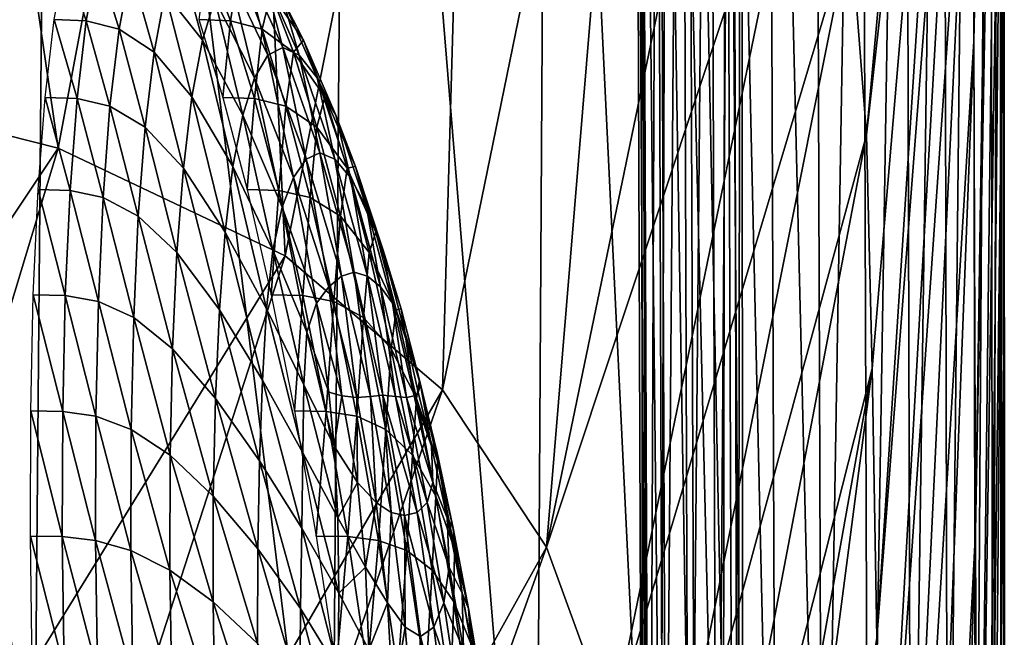
# Model space of a CAD drawing. Extents: x -0.187 to 0.187, y -0.495 to 0.007.
# Drawn here: x 0.174 to 0.187, y -0.053 to -0.045 of the extents above; entities that cross this region are included whole.
import ezdxf

# ---------------------------------------------------------------- set-up
doc = ezdxf.new("R2010")
doc.units = 0
doc.header["$MEASUREMENT"] = 0
doc.layers.get('0').update_dxf_attribs({"linetype": 'CONTINUOUS'})

msp = doc.modelspace()

# ---------------------------------------------------------------- linework, layer by layer
for points in [[(0.18679, -0.049341, 0.36109), (0.186778, -0.024467, 0.36145), (0.186778, -0.021234, 0.374202)], [(0.18679, -0.049341, 0.36109), (0.186778, -0.021234, 0.374202), (0.186789, -0.04335, 0.373621)], [(0.186386, -0.045592, 0.41529), (0.186778, -0.024325, 0.431419), (0.186364, -0.040867, 0.42951)], [(0.186386, -0.045592, 0.41529), (0.18678, -0.027404, 0.41679), (0.186778, -0.024325, 0.431419)], [(0.186791, -0.054196, 0.350682), (0.186778, -0.027093, 0.350881), (0.186778, -0.024467, 0.36145)], [(0.186791, -0.054196, 0.350682), (0.186778, -0.024467, 0.36145), (0.18679, -0.049341, 0.36109)], [(0.16915, -0.026248, 0.179643), (0.173954, -0.055433, 0.210264), (0.168924, -0.05143, 0.179639)], [(0.16915, -0.026248, 0.179643), (0.174188, -0.028359, 0.210265), (0.173954, -0.055433, 0.210264)], [(0.186789, -0.05721, 0.342885), (0.186772, -0.028765, 0.342977), (0.186778, -0.027093, 0.350881)], [(0.186789, -0.05721, 0.342885), (0.186778, -0.027093, 0.350881), (0.186791, -0.054196, 0.350682)], [(0.186411, -0.05209, 0.401022), (0.18678, -0.027404, 0.41679), (0.186386, -0.045592, 0.41529)], [(0.186411, -0.05209, 0.401022), (0.186784, -0.031638, 0.402129), (0.18678, -0.027404, 0.41679)], [(0.174188, -0.028359, 0.210265), (0.177882, -0.058376, 0.237969), (0.173954, -0.055433, 0.210264)], [(0.174188, -0.028359, 0.210265), (0.178105, -0.029912, 0.237969), (0.177882, -0.058376, 0.237969)], [(0.186751, -0.058743, 0.337169), (0.186726, -0.029652, 0.3372), (0.186772, -0.028765, 0.342977)], [(0.186751, -0.058743, 0.337169), (0.186772, -0.028765, 0.342977), (0.186789, -0.05721, 0.342885)], [(0.18664, -0.059396, 0.332752), (0.186602, -0.030052, 0.332759), (0.186726, -0.029652, 0.3372)], [(0.18664, -0.059396, 0.332752), (0.186726, -0.029652, 0.3372), (0.186751, -0.058743, 0.337169)], [(0.178105, -0.029912, 0.237969), (0.180583, -0.060212, 0.260443), (0.177882, -0.058376, 0.237969)], [(0.178105, -0.029912, 0.237969), (0.180762, -0.030887, 0.260443), (0.180583, -0.060212, 0.260443)], [(0.186414, -0.059692, 0.328858), (0.18636, -0.030261, 0.328861), (0.186602, -0.030052, 0.332759)], [(0.186414, -0.059692, 0.328858), (0.186602, -0.030052, 0.332759), (0.18664, -0.059396, 0.332752)], [(0.186045, -0.06004, 0.324896), (0.185975, -0.030518, 0.324897), (0.18636, -0.030261, 0.328861)], [(0.186045, -0.06004, 0.324896), (0.18636, -0.030261, 0.328861), (0.186414, -0.059692, 0.328858)], [(0.185558, -0.060461, 0.321001), (0.185472, -0.030828, 0.321002), (0.185975, -0.030518, 0.324897)], [(0.185558, -0.060461, 0.321001), (0.185975, -0.030518, 0.324897), (0.186045, -0.06004, 0.324896)], [(0.180762, -0.030887, 0.260443), (0.182229, -0.061167, 0.27772), (0.180583, -0.060212, 0.260443)], [(0.180762, -0.030887, 0.260443), (0.182341, -0.031401, 0.27772), (0.182229, -0.061167, 0.27772)], [(0.184992, -0.060884, 0.317492), (0.184893, -0.031138, 0.317492), (0.185472, -0.030828, 0.321002)], [(0.184992, -0.060884, 0.317492), (0.185472, -0.030828, 0.321002), (0.185558, -0.060461, 0.321001)], [(0.184385, -0.061234, 0.314685), (0.184277, -0.031395, 0.314685), (0.184893, -0.031138, 0.317492)], [(0.184385, -0.061234, 0.314685), (0.184893, -0.031138, 0.317492), (0.184992, -0.060884, 0.317492)], [(0.182341, -0.031401, 0.27772), (0.183064, -0.061531, 0.29042), (0.182229, -0.061167, 0.27772)], [(0.182341, -0.031401, 0.27772), (0.183103, -0.031604, 0.29042), (0.183064, -0.061531, 0.29042)], [(0.183662, -0.031558, 0.312803), (0.184277, -0.031395, 0.314685), (0.184385, -0.061234, 0.314685)], [(0.181897, -0.031674, 0.309999), (0.182006, -0.061618, 0.309996), (0.182071, -0.061617, 0.309647)], [(0.181897, -0.031674, 0.309999), (0.182071, -0.061617, 0.309647), (0.181963, -0.031674, 0.30965)], [(0.181979, -0.031675, 0.310349), (0.182006, -0.061618, 0.309996), (0.181897, -0.031674, 0.309999)], [(0.181963, -0.031674, 0.30965), (0.182283, -0.061617, 0.309307), (0.182177, -0.031673, 0.309309)], [(0.181963, -0.031674, 0.30965), (0.182071, -0.061617, 0.309647), (0.182283, -0.061617, 0.309307)], [(0.182517, -0.031672, 0.308844), (0.182177, -0.031673, 0.309309), (0.182283, -0.061617, 0.309307)], [(0.182213, -0.031676, 0.310692), (0.182593, -0.031672, 0.311065), (0.182707, -0.061614, 0.311064)], [(0.182517, -0.031672, 0.308844), (0.182283, -0.061617, 0.309307), (0.18262, -0.061616, 0.308841)], [(0.182893, -0.031669, 0.307556), (0.182517, -0.031672, 0.308844), (0.18262, -0.061616, 0.308841)], [(0.182593, -0.031672, 0.311065), (0.183089, -0.031642, 0.311682), (0.183204, -0.061572, 0.311681)], [(0.182593, -0.031672, 0.311065), (0.183204, -0.061572, 0.311681), (0.182707, -0.061614, 0.311064)], [(0.182893, -0.031669, 0.307556), (0.18262, -0.061616, 0.308841), (0.182985, -0.061613, 0.307555)], [(0.183193, -0.031662, 0.304609), (0.182893, -0.031669, 0.307556), (0.182985, -0.061613, 0.307555)], [(0.183193, -0.031662, 0.304609), (0.182985, -0.061613, 0.307555), (0.183262, -0.061607, 0.304608)], [(0.183103, -0.031604, 0.29042), (0.183334, -0.061596, 0.299164), (0.183064, -0.061531, 0.29042)], [(0.183089, -0.031642, 0.311682), (0.183662, -0.031558, 0.312803), (0.183776, -0.061458, 0.312802)], [(0.183089, -0.031642, 0.311682), (0.183776, -0.061458, 0.312802), (0.183204, -0.061572, 0.311681)], [(0.183103, -0.031604, 0.29042), (0.183308, -0.03165, 0.299165), (0.183334, -0.061596, 0.299164)], [(0.183308, -0.03165, 0.299165), (0.183193, -0.031662, 0.304609), (0.183262, -0.061607, 0.304608)], [(0.183308, -0.03165, 0.299165), (0.183262, -0.061607, 0.304608), (0.183334, -0.061596, 0.299164)], [(0.183662, -0.031558, 0.312803), (0.184385, -0.061234, 0.314685), (0.183776, -0.061458, 0.312802)], [(0.186438, -0.060608, 0.386793), (0.186784, -0.031638, 0.402129), (0.186411, -0.05209, 0.401022)], [(0.186438, -0.060608, 0.386793), (0.186787, -0.037165, 0.387541), (0.186784, -0.031638, 0.402129)], [(0.182213, -0.031676, 0.310692), (0.18209, -0.061619, 0.310347), (0.181979, -0.031675, 0.310349)], [(0.181979, -0.031675, 0.310349), (0.18209, -0.061619, 0.310347), (0.182006, -0.061618, 0.309996)], [(0.182213, -0.031676, 0.310692), (0.182325, -0.061619, 0.31069), (0.18209, -0.061619, 0.310347)], [(0.182213, -0.031676, 0.310692), (0.182707, -0.061614, 0.311064), (0.182325, -0.061619, 0.31069)], [(0.184755, -0.044081, 0.484181), (0.184965, -0.046834, 0.469845), (0.186288, -0.032342, 0.472207)], [(0.184965, -0.046834, 0.469845), (0.186328, -0.034707, 0.457919), (0.186288, -0.032342, 0.472207)], [(0.174264, -0.047007, 0.569659), (0.172298, -0.033524, 0.588473), (0.170112, -0.04596, 0.587853)], [(0.174264, -0.047007, 0.569659), (0.176613, -0.034512, 0.570381), (0.172298, -0.033524, 0.588473)], [(0.177272, -0.048435, 0.550861), (0.176613, -0.034512, 0.570381), (0.174264, -0.047007, 0.569659)], [(0.177272, -0.048435, 0.550861), (0.179762, -0.035856, 0.551741), (0.176613, -0.034512, 0.570381)], [(0.184965, -0.046834, 0.469845), (0.185042, -0.049926, 0.455926), (0.186328, -0.034707, 0.457919)], [(0.185101, -0.053496, 0.442108), (0.186328, -0.034707, 0.457919), (0.185042, -0.049926, 0.455926)], [(0.185101, -0.053496, 0.442108), (0.186345, -0.037407, 0.443711), (0.186328, -0.034707, 0.457919)], [(0.179354, -0.050209, 0.532222), (0.179762, -0.035856, 0.551741), (0.177272, -0.048435, 0.550861)], [(0.179354, -0.050209, 0.532222), (0.181952, -0.037516, 0.533248), (0.179762, -0.035856, 0.551741)], [(0.186456, -0.07037, 0.373143), (0.186787, -0.037165, 0.387541), (0.186438, -0.060608, 0.386793)], [(0.186456, -0.07037, 0.373143), (0.186789, -0.04335, 0.373621), (0.186787, -0.037165, 0.387541)], [(0.185167, -0.058104, 0.428297), (0.186345, -0.037407, 0.443711), (0.185101, -0.053496, 0.442108)], [(0.185167, -0.058104, 0.428297), (0.186364, -0.040867, 0.42951), (0.186345, -0.037407, 0.443711)], [(0.180728, -0.052292, 0.514504), (0.181952, -0.037516, 0.533248), (0.179354, -0.050209, 0.532222)], [(0.180728, -0.052292, 0.514504), (0.183391, -0.03945, 0.515598), (0.181952, -0.037516, 0.533248)], [(0.180728, -0.052292, 0.514504), (0.184276, -0.041631, 0.499308), (0.183391, -0.03945, 0.515598)], [(0.18524, -0.064415, 0.414456), (0.186364, -0.040867, 0.42951), (0.185167, -0.058104, 0.428297)], [(0.18524, -0.064415, 0.414456), (0.186386, -0.045592, 0.41529), (0.186364, -0.040867, 0.42951)], [(0.180728, -0.052292, 0.514504), (0.181597, -0.054666, 0.498274), (0.184276, -0.041631, 0.499308)], [(0.181597, -0.054666, 0.498274), (0.184755, -0.044081, 0.484181), (0.184276, -0.041631, 0.499308)], [(0.186459, -0.080157, 0.360754), (0.186789, -0.04335, 0.373621), (0.186456, -0.07037, 0.373143)], [(0.186459, -0.080157, 0.360754), (0.18679, -0.049341, 0.36109), (0.186789, -0.04335, 0.373621)], [(0.181597, -0.054666, 0.498274), (0.182102, -0.057373, 0.483316), (0.184755, -0.044081, 0.484181)], [(0.182102, -0.057373, 0.483316), (0.184965, -0.046834, 0.469845), (0.184755, -0.044081, 0.484181)], [(0.176176, -0.045581, 0.216761), (0.17568, -0.044951, 0.216584), (0.175853, -0.044379, 0.218244)], [(0.176176, -0.045581, 0.216761), (0.175853, -0.044379, 0.218244), (0.176341, -0.045037, 0.218339)], [(0.174636, -0.045324, 0.214936), (0.174214, -0.045308, 0.215008), (0.174365, -0.044492, 0.216637)], [(0.174636, -0.045324, 0.214936), (0.174365, -0.044492, 0.216637), (0.174787, -0.044509, 0.216564)], [(0.175072, -0.045436, 0.214919), (0.174636, -0.045324, 0.214936), (0.174787, -0.044509, 0.216564)], [(0.175072, -0.045436, 0.214919), (0.174787, -0.044509, 0.216564), (0.175221, -0.044628, 0.216532)], [(0.176235, -0.044509, 0.22718), (0.176126, -0.045308, 0.228898), (0.176545, -0.045324, 0.228808)], [(0.176656, -0.044628, 0.227052), (0.176235, -0.044509, 0.22718), (0.176545, -0.045324, 0.228808)], [(0.175534, -0.045739, 0.215011), (0.175072, -0.045436, 0.214919), (0.175221, -0.044628, 0.216532)], [(0.175534, -0.045739, 0.215011), (0.175221, -0.044628, 0.216532), (0.17568, -0.044951, 0.216584)], [(0.176531, -0.044705, 0.219972), (0.176863, -0.046079, 0.218531), (0.176341, -0.045037, 0.218339)], [(0.176745, -0.044592, 0.221633), (0.17704, -0.045778, 0.220031), (0.176531, -0.044705, 0.219972)], [(0.176531, -0.044705, 0.219972), (0.17704, -0.045778, 0.220031), (0.176863, -0.046079, 0.218531)], [(0.176656, -0.044628, 0.227052), (0.176545, -0.045324, 0.228808), (0.176964, -0.045436, 0.228664)], [(0.177081, -0.044951, 0.22684), (0.176656, -0.044628, 0.227052), (0.176964, -0.045436, 0.228664)], [(0.176982, -0.044705, 0.223295), (0.177239, -0.045676, 0.221557), (0.176745, -0.044592, 0.221633)], [(0.176745, -0.044592, 0.221633), (0.177239, -0.045676, 0.221557), (0.17704, -0.045778, 0.220031)], [(0.176982, -0.044705, 0.223295), (0.177457, -0.045778, 0.223083), (0.177239, -0.045676, 0.221557)], [(0.177239, -0.045037, 0.224928), (0.177457, -0.045778, 0.223083), (0.176982, -0.044705, 0.223295)], [(0.176036, -0.046329, 0.215267), (0.175534, -0.045739, 0.215011), (0.17568, -0.044951, 0.216584)], [(0.176036, -0.046329, 0.215267), (0.17568, -0.044951, 0.216584), (0.176176, -0.045581, 0.216761)], [(0.177081, -0.044951, 0.22684), (0.176964, -0.045436, 0.228664), (0.177381, -0.045739, 0.228413)], [(0.177511, -0.045581, 0.226506), (0.177081, -0.044951, 0.22684), (0.177381, -0.045739, 0.228413)], [(0.177239, -0.045037, 0.224928), (0.177081, -0.044951, 0.22684), (0.177511, -0.045581, 0.226506)], [(0.176341, -0.045037, 0.218339), (0.176709, -0.046571, 0.217083), (0.176176, -0.045581, 0.216761)], [(0.176341, -0.045037, 0.218339), (0.176863, -0.046079, 0.218531), (0.176709, -0.046571, 0.217083)], [(0.177239, -0.045037, 0.224928), (0.177693, -0.046079, 0.224583), (0.177457, -0.045778, 0.223083)], [(0.177511, -0.045581, 0.226506), (0.177693, -0.046079, 0.224583), (0.177239, -0.045037, 0.224928)], [(0.174515, -0.046352, 0.213429), (0.174093, -0.046337, 0.213498), (0.174214, -0.045308, 0.215008)], [(0.174515, -0.046352, 0.213429), (0.174214, -0.045308, 0.215008), (0.174636, -0.045324, 0.214936)], [(0.174951, -0.046454, 0.213425), (0.174515, -0.046352, 0.213429), (0.174636, -0.045324, 0.214936)], [(0.174951, -0.046454, 0.213425), (0.174636, -0.045324, 0.214936), (0.175072, -0.045436, 0.214919)], [(0.176545, -0.045324, 0.228808), (0.176126, -0.045308, 0.228898), (0.176446, -0.046337, 0.230407)], [(0.176545, -0.045324, 0.228808), (0.176446, -0.046337, 0.230407), (0.176865, -0.046352, 0.230315)], [(0.176964, -0.045436, 0.228664), (0.176545, -0.045324, 0.228808), (0.176865, -0.046352, 0.230315)], [(0.175416, -0.046732, 0.213555), (0.174951, -0.046454, 0.213425), (0.175072, -0.045436, 0.214919)], [(0.175416, -0.046732, 0.213555), (0.175072, -0.045436, 0.214919), (0.175534, -0.045739, 0.215011)], [(0.176964, -0.045436, 0.228664), (0.176865, -0.046352, 0.230315), (0.17728, -0.046454, 0.230158)], [(0.177381, -0.045739, 0.228413), (0.176964, -0.045436, 0.228664), (0.17728, -0.046454, 0.230158)], [(0.176176, -0.045581, 0.216761), (0.176579, -0.047253, 0.215715), (0.176036, -0.046329, 0.215267)], [(0.176176, -0.045581, 0.216761), (0.176709, -0.046571, 0.217083), (0.176579, -0.047253, 0.215715)], [(0.177511, -0.045581, 0.226506), (0.177381, -0.045739, 0.228413), (0.177796, -0.046329, 0.228)], [(0.177796, -0.046329, 0.228), (0.177942, -0.046571, 0.226031), (0.177511, -0.045581, 0.226506)], [(0.177511, -0.045581, 0.226506), (0.177942, -0.046571, 0.226031), (0.177693, -0.046079, 0.224583)], [(0.185324, -0.073094, 0.40055), (0.186386, -0.045592, 0.41529), (0.18524, -0.064415, 0.414456)], [(0.185324, -0.073094, 0.40055), (0.186411, -0.05209, 0.401022), (0.186386, -0.045592, 0.41529)], [(0.175924, -0.047272, 0.213884), (0.175416, -0.046732, 0.213555), (0.175534, -0.045739, 0.215011)], [(0.175924, -0.047272, 0.213884), (0.175534, -0.045739, 0.215011), (0.176036, -0.046329, 0.215267)], [(0.177239, -0.045676, 0.221557), (0.177548, -0.047155, 0.220114), (0.17704, -0.045778, 0.220031)], [(0.177457, -0.045778, 0.223083), (0.177729, -0.047071, 0.221486), (0.177239, -0.045676, 0.221557)], [(0.177239, -0.045676, 0.221557), (0.177729, -0.047071, 0.221486), (0.177548, -0.047155, 0.220114)], [(0.177381, -0.045739, 0.228413), (0.17728, -0.046454, 0.230158), (0.17769, -0.046732, 0.229869)], [(0.177796, -0.046329, 0.228), (0.177381, -0.045739, 0.228413), (0.17769, -0.046732, 0.229869)], [(0.17704, -0.045778, 0.220031), (0.177381, -0.047397, 0.218768), (0.176863, -0.046079, 0.218531)], [(0.17704, -0.045778, 0.220031), (0.177548, -0.047155, 0.220114), (0.177381, -0.047397, 0.218768)], [(0.177693, -0.046079, 0.224583), (0.177927, -0.047155, 0.222859), (0.177457, -0.045778, 0.223083)], [(0.177457, -0.045778, 0.223083), (0.177927, -0.047155, 0.222859), (0.177729, -0.047071, 0.221486)], [(0.174264, -0.047007, 0.569659), (0.170112, -0.04596, 0.587853), (0.166638, -0.058433, 0.587185)], [(0.176863, -0.046079, 0.218531), (0.17723, -0.047788, 0.217477), (0.176709, -0.046571, 0.217083)], [(0.176863, -0.046079, 0.218531), (0.177381, -0.047397, 0.218768), (0.17723, -0.047788, 0.217477)], [(0.177942, -0.046571, 0.226031), (0.178133, -0.047397, 0.224206), (0.177693, -0.046079, 0.224583)], [(0.177693, -0.046079, 0.224583), (0.178133, -0.047397, 0.224206), (0.177927, -0.047155, 0.222859)], [(0.174422, -0.047571, 0.212065), (0.174, -0.047558, 0.212133), (0.174093, -0.046337, 0.213498)], [(0.174422, -0.047571, 0.212065), (0.174093, -0.046337, 0.213498), (0.174515, -0.046352, 0.213429)], [(0.174859, -0.047662, 0.212074), (0.174422, -0.047571, 0.212065), (0.174515, -0.046352, 0.213429)], [(0.174859, -0.047662, 0.212074), (0.174515, -0.046352, 0.213429), (0.174951, -0.046454, 0.213425)], [(0.176036, -0.046329, 0.215267), (0.176476, -0.048119, 0.214451), (0.175924, -0.047272, 0.213884)], [(0.176036, -0.046329, 0.215267), (0.176579, -0.047253, 0.215715), (0.176476, -0.048119, 0.214451)], [(0.176865, -0.046352, 0.230315), (0.176446, -0.046337, 0.230407), (0.176769, -0.047558, 0.231772)], [(0.176865, -0.046352, 0.230315), (0.176769, -0.047558, 0.231772), (0.177187, -0.047571, 0.231679)], [(0.17728, -0.046454, 0.230158), (0.176865, -0.046352, 0.230315), (0.177187, -0.047571, 0.231679)], [(0.177796, -0.046329, 0.228), (0.17769, -0.046732, 0.229869), (0.178089, -0.047272, 0.229383)], [(0.178089, -0.047272, 0.229383), (0.178202, -0.047253, 0.2274), (0.177796, -0.046329, 0.228)], [(0.177796, -0.046329, 0.228), (0.178202, -0.047253, 0.2274), (0.177942, -0.046571, 0.226031)], [(0.175326, -0.04791, 0.212237), (0.174859, -0.047662, 0.212074), (0.174951, -0.046454, 0.213425)], [(0.175326, -0.04791, 0.212237), (0.174951, -0.046454, 0.213425), (0.175416, -0.046732, 0.213555)], [(0.17728, -0.046454, 0.230158), (0.177187, -0.047571, 0.231679), (0.1776, -0.047662, 0.231509)], [(0.17769, -0.046732, 0.229869), (0.17728, -0.046454, 0.230158), (0.1776, -0.047662, 0.231509)], [(0.176709, -0.046571, 0.217083), (0.177108, -0.048359, 0.216274), (0.176579, -0.047253, 0.215715)], [(0.176709, -0.046571, 0.217083), (0.17723, -0.047788, 0.217477), (0.177108, -0.048359, 0.216274)], [(0.177942, -0.046571, 0.226031), (0.178345, -0.047788, 0.2255), (0.178133, -0.047397, 0.224206)], [(0.178202, -0.047253, 0.2274), (0.178345, -0.047788, 0.2255), (0.177942, -0.046571, 0.226031)], [(0.175838, -0.048392, 0.212632), (0.175326, -0.04791, 0.212237), (0.175416, -0.046732, 0.213555)], [(0.175838, -0.048392, 0.212632), (0.175416, -0.046732, 0.213555), (0.175924, -0.047272, 0.213884)], [(0.17769, -0.046732, 0.229869), (0.1776, -0.047662, 0.231509), (0.178001, -0.04791, 0.231186)], [(0.178089, -0.047272, 0.229383), (0.17769, -0.046732, 0.229869), (0.178001, -0.04791, 0.231186)], [(0.182102, -0.057373, 0.483316), (0.182367, -0.060474, 0.469223), (0.184965, -0.046834, 0.469845)], [(0.182367, -0.060474, 0.469223), (0.185042, -0.049926, 0.455926), (0.184965, -0.046834, 0.469845)], [(0.174264, -0.047007, 0.569659), (0.166638, -0.058433, 0.587185), (0.17054, -0.059343, 0.569421)], [(0.177272, -0.048435, 0.550861), (0.174264, -0.047007, 0.569659), (0.17054, -0.059343, 0.569421)], [(0.177548, -0.047155, 0.220114), (0.177847, -0.048846, 0.218979), (0.177381, -0.047397, 0.218768)], [(0.177729, -0.047071, 0.221486), (0.178014, -0.048704, 0.220187), (0.177548, -0.047155, 0.220114)], [(0.177548, -0.047155, 0.220114), (0.178014, -0.048704, 0.220187), (0.177847, -0.048846, 0.218979)], [(0.177927, -0.047155, 0.222859), (0.178183, -0.048649, 0.221426), (0.177729, -0.047071, 0.221486)], [(0.177729, -0.047071, 0.221486), (0.178183, -0.048649, 0.221426), (0.178014, -0.048704, 0.220187)], [(0.178133, -0.047397, 0.224206), (0.17836, -0.048704, 0.222665), (0.177927, -0.047155, 0.222859)], [(0.177927, -0.047155, 0.222859), (0.17836, -0.048704, 0.222665), (0.178183, -0.048649, 0.221426)], [(0.175924, -0.047272, 0.213884), (0.176399, -0.049149, 0.213308), (0.175838, -0.048392, 0.212632)], [(0.175924, -0.047272, 0.213884), (0.176476, -0.048119, 0.214451), (0.176399, -0.049149, 0.213308)], [(0.176579, -0.047253, 0.215715), (0.177025, -0.049135, 0.215185), (0.176476, -0.048119, 0.214451)], [(0.176579, -0.047253, 0.215715), (0.177108, -0.048359, 0.216274), (0.177025, -0.049135, 0.215185)], [(0.178089, -0.047272, 0.229383), (0.178001, -0.04791, 0.231186), (0.178384, -0.048392, 0.230635)], [(0.178089, -0.047272, 0.229383), (0.17847, -0.048119, 0.228664), (0.178202, -0.047253, 0.2274)], [(0.178384, -0.048392, 0.230635), (0.17847, -0.048119, 0.228664), (0.178089, -0.047272, 0.229383)], [(0.17847, -0.048119, 0.228664), (0.178567, -0.048359, 0.226705), (0.178202, -0.047253, 0.2274)], [(0.178202, -0.047253, 0.2274), (0.178567, -0.048359, 0.226705), (0.178345, -0.047788, 0.2255)], [(0.177381, -0.047397, 0.218768), (0.177683, -0.049061, 0.21784), (0.17723, -0.047788, 0.217477)], [(0.177381, -0.047397, 0.218768), (0.177847, -0.048846, 0.218979), (0.177683, -0.049061, 0.21784)], [(0.178345, -0.047788, 0.2255), (0.178533, -0.048846, 0.223878), (0.178133, -0.047397, 0.224206)], [(0.178133, -0.047397, 0.224206), (0.178533, -0.048846, 0.223878), (0.17836, -0.048704, 0.222665)], [(0.174359, -0.04896, 0.210868), (0.173936, -0.048949, 0.210934), (0.174, -0.047558, 0.212133)], [(0.174359, -0.04896, 0.210868), (0.174, -0.047558, 0.212133), (0.174422, -0.047571, 0.212065)], [(0.174797, -0.049038, 0.210888), (0.174359, -0.04896, 0.210868), (0.174422, -0.047571, 0.212065)], [(0.174797, -0.049038, 0.210888), (0.174422, -0.047571, 0.212065), (0.174859, -0.047662, 0.212074)], [(0.177187, -0.047571, 0.231679), (0.176769, -0.047558, 0.231772), (0.177087, -0.048949, 0.232972)], [(0.177187, -0.047571, 0.231679), (0.177087, -0.048949, 0.232972), (0.177505, -0.04896, 0.232876)], [(0.1776, -0.047662, 0.231509), (0.177187, -0.047571, 0.231679), (0.177505, -0.04896, 0.232876)], [(0.175265, -0.049251, 0.211081), (0.174797, -0.049038, 0.210888), (0.174859, -0.047662, 0.212074)], [(0.175265, -0.049251, 0.211081), (0.174859, -0.047662, 0.212074), (0.175326, -0.04791, 0.212237)], [(0.1776, -0.047662, 0.231509), (0.177505, -0.04896, 0.232876), (0.177915, -0.049038, 0.232696)], [(0.178001, -0.04791, 0.231186), (0.1776, -0.047662, 0.231509), (0.177915, -0.049038, 0.232696)], [(0.17723, -0.047788, 0.217477), (0.177558, -0.049447, 0.216837), (0.177108, -0.048359, 0.216274)], [(0.17723, -0.047788, 0.217477), (0.177683, -0.049061, 0.21784), (0.177558, -0.049447, 0.216837)], [(0.178345, -0.047788, 0.2255), (0.178692, -0.049061, 0.225026), (0.178533, -0.048846, 0.223878)], [(0.178567, -0.048359, 0.226705), (0.178692, -0.049061, 0.225026), (0.178345, -0.047788, 0.2255)], [(0.17578, -0.049666, 0.211533), (0.175265, -0.049251, 0.211081), (0.175326, -0.04791, 0.212237)], [(0.17578, -0.049666, 0.211533), (0.175326, -0.04791, 0.212237), (0.175838, -0.048392, 0.212632)], [(0.178001, -0.04791, 0.231186), (0.177915, -0.049038, 0.232696), (0.178308, -0.049251, 0.232343)], [(0.178384, -0.048392, 0.230635), (0.178001, -0.04791, 0.231186), (0.178308, -0.049251, 0.232343)], [(0.176476, -0.048119, 0.214451), (0.17697, -0.050079, 0.214205), (0.176399, -0.049149, 0.213308)], [(0.176476, -0.048119, 0.214451), (0.177025, -0.049135, 0.215185), (0.17697, -0.050079, 0.214205)], [(0.178384, -0.048392, 0.230635), (0.178741, -0.049149, 0.229807), (0.17847, -0.048119, 0.228664)], [(0.178741, -0.049149, 0.229807), (0.178805, -0.049135, 0.227792), (0.17847, -0.048119, 0.228664)], [(0.17847, -0.048119, 0.228664), (0.178805, -0.049135, 0.227792), (0.178567, -0.048359, 0.226705)], [(0.177108, -0.048359, 0.216274), (0.177516, -0.050141, 0.216003), (0.177025, -0.049135, 0.215185)], [(0.177108, -0.048359, 0.216274), (0.177558, -0.049447, 0.216837), (0.177516, -0.050141, 0.216003)], [(0.178805, -0.049135, 0.227792), (0.178855, -0.049447, 0.226035), (0.178567, -0.048359, 0.226705)], [(0.178567, -0.048359, 0.226705), (0.178855, -0.049447, 0.226035), (0.178692, -0.049061, 0.225026)], [(0.177272, -0.048435, 0.550861), (0.17054, -0.059343, 0.569421), (0.173329, -0.060595, 0.551085)], [(0.179354, -0.050209, 0.532222), (0.177272, -0.048435, 0.550861), (0.173329, -0.060595, 0.551085)], [(0.175838, -0.048392, 0.212632), (0.176346, -0.050322, 0.212302), (0.17578, -0.049666, 0.211533)], [(0.175838, -0.048392, 0.212632), (0.176399, -0.049149, 0.213308), (0.176346, -0.050322, 0.212302)], [(0.178384, -0.048392, 0.230635), (0.178308, -0.049251, 0.232343), (0.178675, -0.049666, 0.231734)], [(0.178675, -0.049666, 0.231734), (0.178741, -0.049149, 0.229807), (0.178384, -0.048392, 0.230635)], [(0.178014, -0.048704, 0.220187), (0.17822, -0.050309, 0.21908), (0.177847, -0.048846, 0.218979)], [(0.178183, -0.048649, 0.221426), (0.178398, -0.050295, 0.220214), (0.178014, -0.048704, 0.220187)], [(0.178014, -0.048704, 0.220187), (0.178398, -0.050295, 0.220214), (0.17822, -0.050309, 0.21908)], [(0.17836, -0.048704, 0.222665), (0.178564, -0.05028, 0.22138), (0.178183, -0.048649, 0.221426)], [(0.178183, -0.048649, 0.221426), (0.178564, -0.05028, 0.22138), (0.178398, -0.050295, 0.220214)], [(0.178533, -0.048846, 0.223878), (0.17873, -0.050295, 0.222546), (0.17836, -0.048704, 0.222665)], [(0.17836, -0.048704, 0.222665), (0.17873, -0.050295, 0.222546), (0.178564, -0.05028, 0.22138)], [(0.177847, -0.048846, 0.218979), (0.178022, -0.050286, 0.218028), (0.177683, -0.049061, 0.21784)], [(0.177847, -0.048846, 0.218979), (0.17822, -0.050309, 0.21908), (0.178022, -0.050286, 0.218028)], [(0.178692, -0.049061, 0.225026), (0.178875, -0.050309, 0.223688), (0.178533, -0.048846, 0.223878)], [(0.178533, -0.048846, 0.223878), (0.178875, -0.050309, 0.223688), (0.17873, -0.050295, 0.222546)], [(0.174325, -0.050495, 0.209858), (0.173902, -0.050486, 0.209924), (0.173936, -0.048949, 0.210934)], [(0.174325, -0.050495, 0.209858), (0.173936, -0.048949, 0.210934), (0.174359, -0.04896, 0.210868)], [(0.174763, -0.050559, 0.209888), (0.174325, -0.050495, 0.209858), (0.174359, -0.04896, 0.210868)], [(0.174763, -0.050559, 0.209888), (0.174359, -0.04896, 0.210868), (0.174797, -0.049038, 0.210888)], [(0.177505, -0.04896, 0.232876), (0.177087, -0.048949, 0.232972), (0.177394, -0.050486, 0.233982)], [(0.177505, -0.04896, 0.232876), (0.177394, -0.050486, 0.233982), (0.177812, -0.050495, 0.233886)], [(0.177915, -0.049038, 0.232696), (0.177505, -0.04896, 0.232876), (0.177812, -0.050495, 0.233886)], [(0.175232, -0.050734, 0.210106), (0.174763, -0.050559, 0.209888), (0.174797, -0.049038, 0.210888)], [(0.175232, -0.050734, 0.210106), (0.174797, -0.049038, 0.210888), (0.175265, -0.049251, 0.211081)], [(0.177025, -0.049135, 0.215185), (0.177506, -0.051042, 0.215244), (0.17697, -0.050079, 0.214205)], [(0.177025, -0.049135, 0.215185), (0.177516, -0.050141, 0.216003), (0.177506, -0.051042, 0.215244)], [(0.177683, -0.049061, 0.21784), (0.17785, -0.050241, 0.217256), (0.177558, -0.049447, 0.216837)], [(0.177683, -0.049061, 0.21784), (0.178022, -0.050286, 0.218028), (0.17785, -0.050241, 0.217256)], [(0.177915, -0.049038, 0.232696), (0.177812, -0.050495, 0.233886), (0.178219, -0.050559, 0.233696)], [(0.178308, -0.049251, 0.232343), (0.177915, -0.049038, 0.232696), (0.178219, -0.050559, 0.233696)], [(0.178855, -0.049447, 0.226035), (0.178978, -0.050286, 0.224758), (0.178692, -0.049061, 0.225026)], [(0.178692, -0.049061, 0.225026), (0.178978, -0.050286, 0.224758), (0.178875, -0.050309, 0.223688)], [(0.178741, -0.049149, 0.229807), (0.179048, -0.050079, 0.228769), (0.178805, -0.049135, 0.227792)], [(0.179048, -0.050079, 0.228769), (0.17906, -0.050141, 0.226863), (0.178805, -0.049135, 0.227792)], [(0.178805, -0.049135, 0.227792), (0.17906, -0.050141, 0.226863), (0.178855, -0.049447, 0.226035)], [(0.175749, -0.051075, 0.210607), (0.175232, -0.050734, 0.210106), (0.175265, -0.049251, 0.211081)], [(0.175749, -0.051075, 0.210607), (0.175265, -0.049251, 0.211081), (0.17578, -0.049666, 0.211533)], [(0.176399, -0.049149, 0.213308), (0.17693, -0.051146, 0.213326), (0.176346, -0.050322, 0.212302)], [(0.176399, -0.049149, 0.213308), (0.17697, -0.050079, 0.214205), (0.17693, -0.051146, 0.213326)], [(0.178308, -0.049251, 0.232343), (0.178219, -0.050559, 0.233696), (0.178603, -0.050734, 0.233318)], [(0.178675, -0.049666, 0.231734), (0.178308, -0.049251, 0.232343), (0.178603, -0.050734, 0.233318)], [(0.178675, -0.049666, 0.231734), (0.179007, -0.050322, 0.230812), (0.178741, -0.049149, 0.229807)], [(0.179007, -0.050322, 0.230812), (0.179048, -0.050079, 0.228769), (0.178741, -0.049149, 0.229807)], [(0.186467, -0.088014, 0.350428), (0.18679, -0.049341, 0.36109), (0.186459, -0.080157, 0.360754)], [(0.186467, -0.088014, 0.350428), (0.186791, -0.054196, 0.350682), (0.18679, -0.049341, 0.36109)], [(0.177558, -0.049447, 0.216837), (0.177918, -0.050954, 0.216891), (0.177516, -0.050141, 0.216003)], [(0.177558, -0.049447, 0.216837), (0.17785, -0.050241, 0.217256), (0.177918, -0.050954, 0.216891)], [(0.17906, -0.050141, 0.226863), (0.179029, -0.050241, 0.225553), (0.178855, -0.049447, 0.226035)], [(0.178855, -0.049447, 0.226035), (0.179029, -0.050241, 0.225553), (0.178978, -0.050286, 0.224758)], [(0.17578, -0.049666, 0.211533), (0.176318, -0.051617, 0.211452), (0.175749, -0.051075, 0.210607)], [(0.17578, -0.049666, 0.211533), (0.176346, -0.050322, 0.212302), (0.176318, -0.051617, 0.211452)], [(0.178675, -0.049666, 0.231734), (0.178603, -0.050734, 0.233318), (0.178955, -0.051075, 0.23266)], [(0.178955, -0.051075, 0.23266), (0.179007, -0.050322, 0.230812), (0.178675, -0.049666, 0.231734)], [(0.182367, -0.060474, 0.469223), (0.182518, -0.064028, 0.455583), (0.185042, -0.049926, 0.455926)], [(0.182657, -0.068213, 0.442049), (0.185042, -0.049926, 0.455926), (0.182518, -0.064028, 0.455583)], [(0.182657, -0.068213, 0.442049), (0.185101, -0.053496, 0.442108), (0.185042, -0.049926, 0.455926)], [(0.17697, -0.050079, 0.214205), (0.177489, -0.052038, 0.214516), (0.17693, -0.051146, 0.213326)], [(0.17697, -0.050079, 0.214205), (0.177506, -0.051042, 0.215244), (0.177489, -0.052038, 0.214516)], [(0.177516, -0.050141, 0.216003), (0.177968, -0.051902, 0.216371), (0.177506, -0.051042, 0.215244)], [(0.177516, -0.050141, 0.216003), (0.177918, -0.050954, 0.216891), (0.177968, -0.051902, 0.216371)], [(0.179007, -0.050322, 0.230812), (0.179286, -0.051146, 0.229647), (0.179048, -0.050079, 0.228769)], [(0.17906, -0.050141, 0.226863), (0.179206, -0.050954, 0.225895), (0.179029, -0.050241, 0.225553)], [(0.179286, -0.051146, 0.229647), (0.179281, -0.051042, 0.227612), (0.179048, -0.050079, 0.228769)], [(0.179048, -0.050079, 0.228769), (0.179281, -0.051042, 0.227612), (0.17906, -0.050141, 0.226863)], [(0.179281, -0.051042, 0.227612), (0.179206, -0.050954, 0.225895), (0.17906, -0.050141, 0.226863)], [(0.179354, -0.050209, 0.532222), (0.173329, -0.060595, 0.551085), (0.175242, -0.062171, 0.532895)], [(0.180728, -0.052292, 0.514504), (0.179354, -0.050209, 0.532222), (0.175242, -0.062171, 0.532895)], [(0.178022, -0.050286, 0.218028), (0.177918, -0.050954, 0.216891), (0.17785, -0.050241, 0.217256)], [(0.178022, -0.050286, 0.218028), (0.178227, -0.051436, 0.217898), (0.177918, -0.050954, 0.216891)], [(0.17822, -0.050309, 0.21908), (0.178227, -0.051436, 0.217898), (0.178022, -0.050286, 0.218028)], [(0.178398, -0.050295, 0.220214), (0.178473, -0.0517, 0.219005), (0.17822, -0.050309, 0.21908)], [(0.17822, -0.050309, 0.21908), (0.178473, -0.0517, 0.219005), (0.178227, -0.051436, 0.217898)], [(0.178564, -0.05028, 0.22138), (0.178674, -0.051832, 0.220166), (0.178398, -0.050295, 0.220214)], [(0.178398, -0.050295, 0.220214), (0.178674, -0.051832, 0.220166), (0.178473, -0.0517, 0.219005)], [(0.179016, -0.051832, 0.222537), (0.178851, -0.05187, 0.221351), (0.178564, -0.05028, 0.22138)], [(0.179016, -0.051832, 0.222537), (0.178564, -0.05028, 0.22138), (0.17873, -0.050295, 0.222546)], [(0.178564, -0.05028, 0.22138), (0.178851, -0.05187, 0.221351), (0.178674, -0.051832, 0.220166)], [(0.17915, -0.0517, 0.223707), (0.179016, -0.051832, 0.222537), (0.17873, -0.050295, 0.222546)], [(0.17915, -0.0517, 0.223707), (0.17873, -0.050295, 0.222546), (0.178875, -0.050309, 0.223688)], [(0.179224, -0.051436, 0.224839), (0.178875, -0.050309, 0.223688), (0.178978, -0.050286, 0.224758)], [(0.179224, -0.051436, 0.224839), (0.17915, -0.0517, 0.223707), (0.178875, -0.050309, 0.223688)], [(0.179206, -0.050954, 0.225895), (0.178978, -0.050286, 0.224758), (0.179029, -0.050241, 0.225553)], [(0.179206, -0.050954, 0.225895), (0.179224, -0.051436, 0.224839), (0.178978, -0.050286, 0.224758)], [(0.176346, -0.050322, 0.212302), (0.176907, -0.052314, 0.212568), (0.176318, -0.051617, 0.211452)], [(0.176346, -0.050322, 0.212302), (0.17693, -0.051146, 0.213326), (0.176907, -0.052314, 0.212568)], [(0.178955, -0.051075, 0.23266), (0.179263, -0.051617, 0.231662), (0.179007, -0.050322, 0.230812)], [(0.179263, -0.051617, 0.231662), (0.179286, -0.051146, 0.229647), (0.179007, -0.050322, 0.230812)], [(0.17432, -0.052152, 0.209058), (0.173897, -0.052145, 0.209122), (0.173902, -0.050486, 0.209924)], [(0.17432, -0.052152, 0.209058), (0.173902, -0.050486, 0.209924), (0.174325, -0.050495, 0.209858)], [(0.174758, -0.052202, 0.209094), (0.17432, -0.052152, 0.209058), (0.174325, -0.050495, 0.209858)], [(0.174758, -0.052202, 0.209094), (0.174325, -0.050495, 0.209858), (0.174763, -0.050559, 0.209888)], [(0.175228, -0.052335, 0.209332), (0.174758, -0.052202, 0.209094), (0.174763, -0.050559, 0.209888)], [(0.175228, -0.052335, 0.209332), (0.174763, -0.050559, 0.209888), (0.175232, -0.050734, 0.210106)], [(0.177812, -0.050495, 0.233886), (0.177394, -0.050486, 0.233982), (0.177682, -0.052145, 0.234784)], [(0.177812, -0.050495, 0.233886), (0.177682, -0.052145, 0.234784), (0.1781, -0.052152, 0.234686)], [(0.178219, -0.050559, 0.233696), (0.177812, -0.050495, 0.233886), (0.1781, -0.052152, 0.234686)], [(0.178219, -0.050559, 0.233696), (0.1781, -0.052152, 0.234686), (0.178504, -0.052202, 0.234489)], [(0.178603, -0.050734, 0.233318), (0.178219, -0.050559, 0.233696), (0.178504, -0.052202, 0.234489)], [(0.175745, -0.052596, 0.209872), (0.175228, -0.052335, 0.209332), (0.175232, -0.050734, 0.210106)], [(0.175745, -0.052596, 0.209872), (0.175232, -0.050734, 0.210106), (0.175749, -0.051075, 0.210607)], [(0.178603, -0.050734, 0.233318), (0.178504, -0.052202, 0.234489), (0.178881, -0.052335, 0.234092)], [(0.178955, -0.051075, 0.23266), (0.178603, -0.050734, 0.233318), (0.178881, -0.052335, 0.234092)], [(0.178227, -0.051436, 0.217898), (0.177968, -0.051902, 0.216371), (0.177918, -0.050954, 0.216891)], [(0.179281, -0.051042, 0.227612), (0.179417, -0.051902, 0.226396), (0.179206, -0.050954, 0.225895)], [(0.179417, -0.051902, 0.226396), (0.179224, -0.051436, 0.224839), (0.179206, -0.050954, 0.225895)], [(0.175749, -0.051075, 0.210607), (0.176315, -0.053014, 0.210775), (0.175745, -0.052596, 0.209872)], [(0.175749, -0.051075, 0.210607), (0.176318, -0.051617, 0.211452), (0.176315, -0.053014, 0.210775)], [(0.177506, -0.051042, 0.215244), (0.177981, -0.052898, 0.215787), (0.177489, -0.052038, 0.214516)], [(0.177506, -0.051042, 0.215244), (0.177968, -0.051902, 0.216371), (0.177981, -0.052898, 0.215787)], [(0.178955, -0.051075, 0.23266), (0.178881, -0.052335, 0.234092), (0.179218, -0.052596, 0.233395)], [(0.179218, -0.052596, 0.233395), (0.179263, -0.051617, 0.231662), (0.178955, -0.051075, 0.23266)], [(0.179286, -0.051146, 0.229647), (0.179495, -0.052038, 0.228336), (0.179281, -0.051042, 0.227612)], [(0.179495, -0.052038, 0.228336), (0.179417, -0.051902, 0.226396), (0.179281, -0.051042, 0.227612)], [(0.17693, -0.051146, 0.213326), (0.177473, -0.053103, 0.213849), (0.176907, -0.052314, 0.212568)], [(0.17693, -0.051146, 0.213326), (0.177489, -0.052038, 0.214516), (0.177473, -0.053103, 0.213849)], [(0.179263, -0.051617, 0.231662), (0.179514, -0.052314, 0.230405), (0.179286, -0.051146, 0.229647)], [(0.179514, -0.052314, 0.230405), (0.179495, -0.052038, 0.228336), (0.179286, -0.051146, 0.229647)], [(0.168924, -0.05143, 0.179639), (0.173954, -0.055433, 0.210264), (0.173614, -0.088072, 0.210265)], [(0.178227, -0.051436, 0.217898), (0.178335, -0.052556, 0.217549), (0.177968, -0.051902, 0.216371)], [(0.178473, -0.0517, 0.219005), (0.178335, -0.052556, 0.217549), (0.178227, -0.051436, 0.217898)], [(0.179441, -0.052556, 0.225163), (0.17915, -0.0517, 0.223707), (0.179224, -0.051436, 0.224839)], [(0.179417, -0.051902, 0.226396), (0.179441, -0.052556, 0.225163), (0.179224, -0.051436, 0.224839)], [(0.176318, -0.051617, 0.211452), (0.176903, -0.053567, 0.211953), (0.176315, -0.053014, 0.210775)], [(0.176318, -0.051617, 0.211452), (0.176907, -0.052314, 0.212568), (0.176903, -0.053567, 0.211953)], [(0.179218, -0.052596, 0.233395), (0.179503, -0.053014, 0.232339), (0.179263, -0.051617, 0.231662)], [(0.179503, -0.053014, 0.232339), (0.179514, -0.052314, 0.230405), (0.179263, -0.051617, 0.231662)], [(0.178473, -0.0517, 0.219005), (0.178623, -0.053027, 0.218773), (0.178335, -0.052556, 0.217549)], [(0.178674, -0.051832, 0.220166), (0.178623, -0.053027, 0.218773), (0.178473, -0.0517, 0.219005)], [(0.179372, -0.053027, 0.223911), (0.179016, -0.051832, 0.222537), (0.17915, -0.0517, 0.223707)], [(0.179441, -0.052556, 0.225163), (0.179372, -0.053027, 0.223911), (0.17915, -0.0517, 0.223707)], [(0.178674, -0.051832, 0.220166), (0.17886, -0.053349, 0.220042), (0.178623, -0.053027, 0.218773)], [(0.178851, -0.05187, 0.221351), (0.17886, -0.053349, 0.220042), (0.178674, -0.051832, 0.220166)], [(0.179238, -0.053349, 0.222631), (0.178851, -0.05187, 0.221351), (0.179016, -0.051832, 0.222537)], [(0.179238, -0.053349, 0.222631), (0.179062, -0.053472, 0.221336), (0.178851, -0.05187, 0.221351)], [(0.178851, -0.05187, 0.221351), (0.179062, -0.053472, 0.221336), (0.17886, -0.053349, 0.220042)], [(0.179372, -0.053027, 0.223911), (0.179238, -0.053349, 0.222631), (0.179016, -0.051832, 0.222537)], [(0.178335, -0.052556, 0.217549), (0.177981, -0.052898, 0.215787), (0.177968, -0.051902, 0.216371)], [(0.179495, -0.052038, 0.228336), (0.179614, -0.052898, 0.226973), (0.179417, -0.051902, 0.226396)], [(0.179614, -0.052898, 0.226973), (0.179441, -0.052556, 0.225163), (0.179417, -0.051902, 0.226396)], [(0.177489, -0.052038, 0.214516), (0.177973, -0.053919, 0.21519), (0.177473, -0.053103, 0.213849)], [(0.177489, -0.052038, 0.214516), (0.177981, -0.052898, 0.215787), (0.177973, -0.053919, 0.21519)], [(0.179514, -0.052314, 0.230405), (0.179697, -0.053104, 0.229002), (0.179495, -0.052038, 0.228336)], [(0.179697, -0.053104, 0.229002), (0.179614, -0.052898, 0.226973), (0.179495, -0.052038, 0.228336)], [(0.185414, -0.084539, 0.386637), (0.186411, -0.05209, 0.401022), (0.185324, -0.073094, 0.40055)], [(0.185414, -0.084539, 0.386637), (0.186438, -0.060608, 0.386793), (0.186411, -0.05209, 0.401022)], [(0.174345, -0.053902, 0.208475), (0.173923, -0.053898, 0.208539), (0.173897, -0.052145, 0.209122)], [(0.174345, -0.053902, 0.208475), (0.173897, -0.052145, 0.209122), (0.17432, -0.052152, 0.209058)], [(0.174784, -0.053936, 0.208517), (0.174345, -0.053902, 0.208475), (0.17432, -0.052152, 0.209058)], [(0.174784, -0.053936, 0.208517), (0.17432, -0.052152, 0.209058), (0.174758, -0.052202, 0.209094)], [(0.175253, -0.054026, 0.20877), (0.174784, -0.053936, 0.208517), (0.174758, -0.052202, 0.209094)], [(0.175253, -0.054026, 0.20877), (0.174758, -0.052202, 0.209094), (0.175228, -0.052335, 0.209332)], [(0.1781, -0.052152, 0.234686), (0.177682, -0.052145, 0.234784), (0.177945, -0.053898, 0.235367)], [(0.1781, -0.052152, 0.234686), (0.177945, -0.053898, 0.235367), (0.178362, -0.053902, 0.235269)], [(0.178504, -0.052202, 0.234489), (0.1781, -0.052152, 0.234686), (0.178362, -0.053902, 0.235269)], [(0.178504, -0.052202, 0.234489), (0.178362, -0.053902, 0.235269), (0.178763, -0.053936, 0.235066)], [(0.178881, -0.052335, 0.234092), (0.178504, -0.052202, 0.234489), (0.178763, -0.053936, 0.235066)], [(0.17577, -0.054203, 0.209337), (0.175253, -0.054026, 0.20877), (0.175228, -0.052335, 0.209332)], [(0.17577, -0.054203, 0.209337), (0.175228, -0.052335, 0.209332), (0.175745, -0.052596, 0.209872)], [(0.180728, -0.052292, 0.514504), (0.175242, -0.062171, 0.532895), (0.176514, -0.064054, 0.515569)], [(0.181597, -0.054666, 0.498274), (0.180728, -0.052292, 0.514504), (0.176514, -0.064054, 0.515569)], [(0.176907, -0.052314, 0.212568), (0.177466, -0.054224, 0.213277), (0.176903, -0.053567, 0.211953)], [(0.176907, -0.052314, 0.212568), (0.177473, -0.053103, 0.213849), (0.177466, -0.054224, 0.213277)], [(0.178881, -0.052335, 0.234092), (0.178763, -0.053936, 0.235066), (0.179134, -0.054026, 0.234654)], [(0.179218, -0.052596, 0.233395), (0.178881, -0.052335, 0.234092), (0.179134, -0.054026, 0.234654)], [(0.179503, -0.053014, 0.232339), (0.179728, -0.053567, 0.23102), (0.179514, -0.052314, 0.230405)], [(0.179728, -0.053567, 0.23102), (0.179697, -0.053104, 0.229002), (0.179514, -0.052314, 0.230405)], [(0.175745, -0.052596, 0.209872), (0.176315, -0.053014, 0.210775), (0.176337, -0.054487, 0.210281)], [(0.175745, -0.052596, 0.209872), (0.176337, -0.054487, 0.210281), (0.17577, -0.054203, 0.209337)], [(0.178335, -0.052556, 0.217549), (0.178377, -0.05365, 0.217075), (0.177981, -0.052898, 0.215787)], [(0.178623, -0.053027, 0.218773), (0.178377, -0.05365, 0.217075), (0.178335, -0.052556, 0.217549)], [(0.179218, -0.052596, 0.233395), (0.179134, -0.054026, 0.234654), (0.179457, -0.054203, 0.23393)], [(0.179457, -0.054203, 0.23393), (0.179503, -0.053014, 0.232339), (0.179218, -0.052596, 0.233395)], [(0.179633, -0.05365, 0.225628), (0.179372, -0.053027, 0.223911), (0.179441, -0.052556, 0.225163)], [(0.179614, -0.052898, 0.226973), (0.179633, -0.05365, 0.225628), (0.179441, -0.052556, 0.225163)], [(0.178377, -0.05365, 0.217075), (0.177973, -0.053919, 0.21519), (0.177981, -0.052898, 0.215787)], [(0.179697, -0.053104, 0.229002), (0.1798, -0.053919, 0.227569), (0.179614, -0.052898, 0.226973)], [(0.1798, -0.053919, 0.227569), (0.179633, -0.05365, 0.225628), (0.179614, -0.052898, 0.226973)], [(0.176315, -0.053014, 0.210775), (0.176903, -0.053567, 0.211953), (0.176917, -0.054875, 0.211486)], [(0.176315, -0.053014, 0.210775), (0.176917, -0.054875, 0.211486), (0.176337, -0.054487, 0.210281)], [(0.178623, -0.053027, 0.218773), (0.178699, -0.054312, 0.218405), (0.178377, -0.05365, 0.217075)], [(0.17886, -0.053349, 0.220042), (0.178699, -0.054312, 0.218405), (0.178623, -0.053027, 0.218773)], [(0.179565, -0.054312, 0.224268), (0.179238, -0.053349, 0.222631), (0.179372, -0.053027, 0.223911)], [(0.179633, -0.05365, 0.225628), (0.179565, -0.054312, 0.224268), (0.179372, -0.053027, 0.223911)], [(0.179457, -0.054203, 0.23393), (0.179721, -0.054487, 0.232833), (0.179503, -0.053014, 0.232339)], [(0.179721, -0.054487, 0.232833), (0.179728, -0.053567, 0.23102), (0.179503, -0.053014, 0.232339)], [(0.177473, -0.053103, 0.213849), (0.17796, -0.054955, 0.214621), (0.177466, -0.054224, 0.213277)], [(0.177473, -0.053103, 0.213849), (0.177973, -0.053919, 0.21519), (0.17796, -0.054955, 0.214621)], [(0.179888, -0.054224, 0.229575), (0.1798, -0.053919, 0.227569), (0.179697, -0.053104, 0.229002)], [(0.179728, -0.053567, 0.23102), (0.179888, -0.054224, 0.229575), (0.179697, -0.053104, 0.229002)], [(0.17886, -0.053349, 0.220042), (0.178981, -0.054895, 0.219821), (0.178699, -0.054312, 0.218405)], [(0.179062, -0.053472, 0.221336), (0.178981, -0.054895, 0.219821), (0.17886, -0.053349, 0.220042)], [(0.179428, -0.054895, 0.222841), (0.179062, -0.053472, 0.221336), (0.179238, -0.053349, 0.222631)], [(0.179565, -0.054312, 0.224268), (0.179428, -0.054895, 0.222841), (0.179238, -0.053349, 0.222631)], [(0.179062, -0.053472, 0.221336), (0.179232, -0.055201, 0.22133), (0.178981, -0.054895, 0.219821)], [(0.179428, -0.054895, 0.222841), (0.179232, -0.055201, 0.22133), (0.179062, -0.053472, 0.221336)]]:
    msp.add_3dface(points)

doc.saveas('drawing.dxf')
